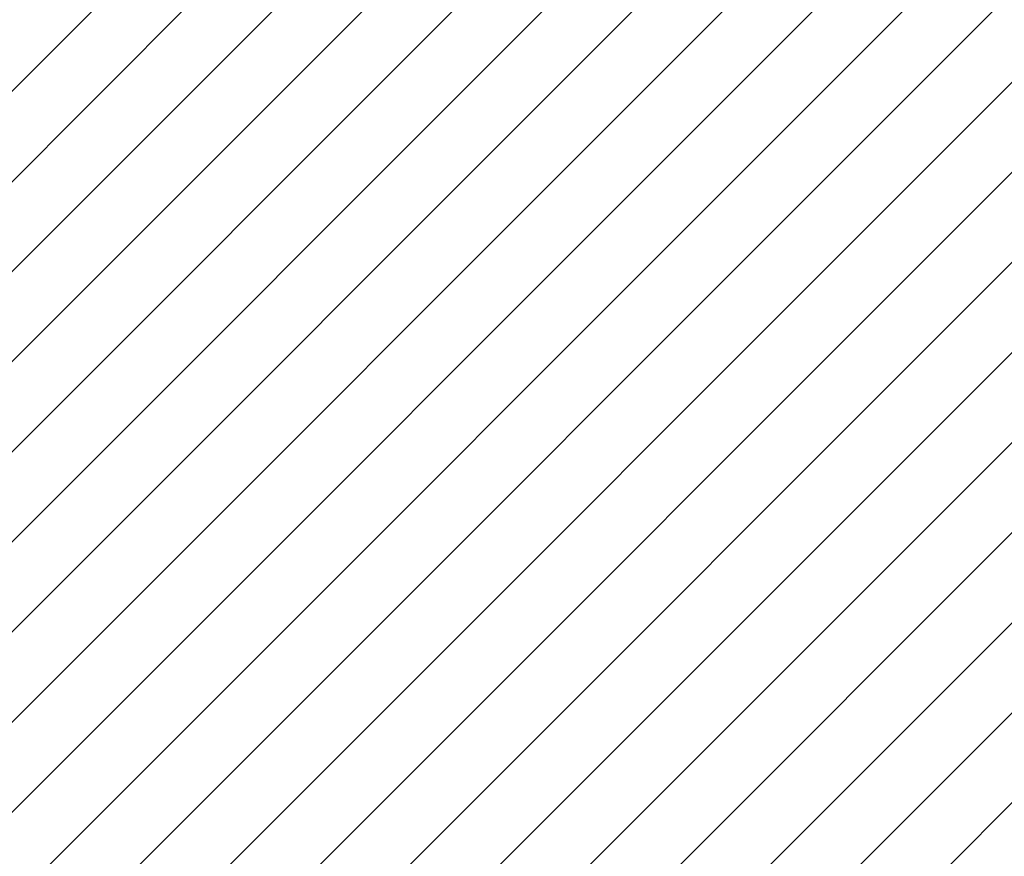
# Model space of a CAD drawing. Units: millimetres. Extents: x 631 to 1679, y -1089 to -607.
# Drawn here: x 1198 to 1247, y -982 to -940 of the extents above; entities that cross this region are included whole.
import ezdxf

# ---------------------------------------------------------------- set-up
doc = ezdxf.new("R2010")
doc.units = ezdxf.units.MM
doc.header["$LTSCALE"] = 5
doc.header["$PDSIZE"] = -1
for name, color, linetype in [('VP-DIM', 7, 'Continuous'), ('VP-HIC', 6, 'Continuous'), ('VP-USE', 4, 'Continuous')]:
    doc.layers.add(name, color=color, linetype=linetype)
doc.layers.add('VP-EQ', color=7, linetype='Continuous', true_color=0x8a3492)
doc.dimstyles.get("Standard").update_dxf_attribs({"dimtxt": 14, "dimasz": 20, "dimexe": 20, "dimexo": 50, "dimgap": 20, "dimtad": 0, "dimdec": 0, "dimzin": 0, "dimdsep": 46, "dimtxsty": 'Standard', "dimcen": -0.09, "dimadec": 0, "dimazin": 0, "dimtfac": 1, "dimtdec": 4, "dimtofl": 0, "dimtmove": 0, "dimatfit": 3, "dimfxl": 70, "dimfxlon": 1, "dimtolj": 1, "dimtzin": 0, "dimarcsym": 0})

# ---------------------------------------------------------------- blocks, each defined once
blk = doc.blocks.new('1103-1 2D')
at = {"layer": 'VP-EQ', "color": 0}
blk.add_lwpolyline([(1244.396, -984.397), (1244.396, -1022.741, 0.414214), (1394.396, -1172.741), (1553.896, -1172.741, 0.414214), (1703.896, -1022.741), (1703.896, -984.397, 0.414214), (1553.896, -834.397), (1394.396, -834.397, 0.414214)], format="xyb", close=True, dxfattribs=at)
blk = doc.blocks.new('*D34')
at = {"layer": 'Defpoints', "color": 0}
for p in [(1229.214, -900.813), (1229.172, -939.196), (1611.896, -939.196)]:
    blk.add_point(p, dxfattribs=at)
at = {"layer": 'VP-DIM', "color": 0, "lineweight": -2}
for p, q in [((1611.896, -880.813), (1611.896, -860.813)), ((1541.896, -900.813), (1631.896, -900.813)), ((1541.896, -939.196), (1631.896, -939.196)), ((1611.896, -959.196), (1611.896, -979.196))]:
    blk.add_line(p, q, dxfattribs=at)
at = {"layer": 'VP-DIM', "color": 0}
for points in [[(1608.562, -880.813), (1615.229, -880.813), (1611.896, -900.813)], [(1615.229, -959.196), (1608.562, -959.196), (1611.896, -939.196)]]:
    blk.add_solid(points, dxfattribs=at)
at = {"layer": 'VP-DIM', "color": 0, "insert": (1611.896, -919.512), "char_height": 14, "attachment_point": 5, "rotation": 90}
blk.add_mtext('\\A1;38', dxfattribs=at)

msp = doc.modelspace()

# ---------------------------------------------------------------- hatches: boundary and pattern name
at = {"layer": 'VP-USE'}
h = msp.add_hatch(dxfattribs=at)
h.set_pattern_fill('ANSI31', color=4, angle=180, style=0)
h.paths.add_polyline_path([(1141.018, -1020.005), (1141.018, -820.005), (1361.018, -820.005), (1361.018, -1020.005)])

# ---------------------------------------------------------------- linework, layer by layer
at = {"layer": 'VP-HIC', "color": 6}
msp.add_lwpolyline([(1051.518, -900.817), (1051.518, -939.161, 0.414214), (1201.518, -1089.161), (1361.018, -1089.161, 0.414214), (1511.018, -939.161), (1511.018, -900.817, 0.414214), (1361.018, -750.817), (1201.518, -750.817, 0.414214)], format="xyb", close=True, dxfattribs=at)

# ---------------------------------------------------------------- block references
at = {"layer": 'VP-EQ', "color": 0}
msp.add_blockref('1103-1 2D', (-192.878, 83.58), dxfattribs=at)

# ---------------------------------------------------------------- dimensions: what is measured, and where the dimension line sits
at = {"layer": 'VP-DIM', "color": 0}
dim = msp.add_linear_dim(base=(1611.896, -939.196), p1=(1229.214, -900.813), p2=(1229.172, -939.196), angle=90, dimstyle='Standard', dxfattribs=at)
dim.commit()
dim.dimension.update_dxf_attribs({"geometry": '*D34', "text_midpoint": (1611.896, -919.512), "dimtype": 160})

doc.saveas('drawing.dxf')
